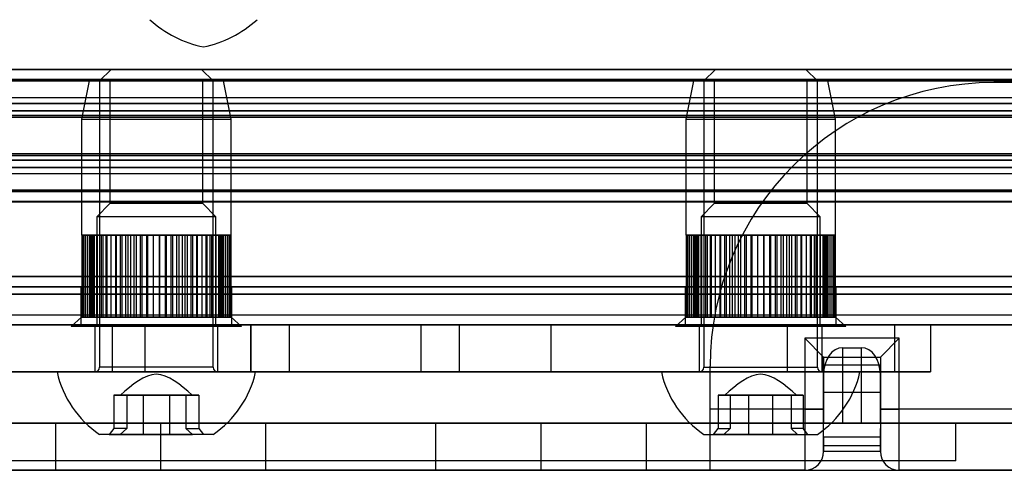
# Model space of a CAD drawing. Extents: x 5 to 415, y 5 to 293.
# Drawn here: x 325 to 327, y 237 to 238 of the extents above; entities that cross this region are included whole.
import ezdxf

# ---------------------------------------------------------------- set-up
doc = ezdxf.new("R2010")
doc.units = 0
doc.linetypes.add('SLD-DURCHGEHEND', pattern=[0])
doc.layers.add('AM_0', color=7, linetype='CONTINUOUS')

msp = doc.modelspace()

# ---------------------------------------------------------------- linework, layer by layer
at = {"layer": 'AM_0', "color": 7, "linetype": 'SLD-DURCHGEHEND'}
for p, q in [((337.81409, 237.50213), (299.40082, 237.50213)), ((337.82321, 237.50237), (299.40995, 237.50237)), ((338.03587, 237.50237), (299.62261, 237.50237)), ((338.045, 237.50213), (299.63173, 237.50213)), ((333.75266, 237.50213), (301.0974, 237.50213)), ((333.76179, 237.50237), (301.10653, 237.50237)), ((333.97445, 237.50237), (301.31919, 237.50237)), ((333.98358, 237.50213), (301.32832, 237.50213)), ((301.34492, 237.50213), (337.56656, 237.50213)), ((337.57569, 237.50237), (301.35405, 237.50237)), ((337.78835, 237.50237), (301.56671, 237.50237)), ((301.57584, 237.50213), (337.79748, 237.50213)), ((325.12612, 237.50237), (325.10158, 237.47783)), ((325.317, 237.50237), (325.12613, 237.50237)), ((325.34158, 237.47783), (325.31704, 237.50237)), ((326.40454, 237.50237), (326.38, 237.47783)), ((326.40455, 237.50237), (326.59542, 237.50237)), ((326.62, 237.47783), (326.59546, 237.50237)), ((299.40252, 237.47781), (337.81579, 237.47781)), ((337.81672, 237.48088), (299.40345, 237.48088)), ((337.82993, 237.47925), (299.41666, 237.47925)), ((338.02916, 237.47925), (299.61589, 237.47925)), ((338.04237, 237.48088), (299.6291, 237.48088)), ((299.63003, 237.47781), (338.0433, 237.47781)), ((301.0991, 237.47781), (333.75437, 237.47781)), ((333.75529, 237.48088), (301.10003, 237.48088)), ((333.76851, 237.47925), (301.11325, 237.47925)), ((333.96773, 237.47925), (301.31247, 237.47925)), ((333.98095, 237.48088), (301.32569, 237.48088)), ((301.32661, 237.47781), (333.98188, 237.47781)), ((301.34663, 237.47781), (337.56827, 237.47781)), ((301.34755, 237.48088), (337.56919, 237.48088)), ((301.36077, 237.47925), (337.58241, 237.47925)), ((301.55999, 237.47925), (337.78163, 237.47925)), ((301.57321, 237.48088), (337.79485, 237.48088)), ((301.57414, 237.47781), (337.79578, 237.47781)), ((325.07938, 237.47837), (325.06358, 237.39709)), ((325.36375, 237.47837), (325.07942, 237.47837)), ((325.10158, 237.47783), (325.10158, 236.87237)), ((325.10159, 237.47783), (325.34158, 237.47783)), ((325.12324, 237.47837), (325.12324, 237.21837)), ((325.31991, 237.47837), (325.12326, 237.47837)), ((325.31992, 237.21837), (325.31992, 237.47837)), ((325.34158, 236.87237), (325.34158, 237.47783)), ((325.37958, 237.39709), (325.36378, 237.47837)), ((326.3578, 237.47837), (326.342, 237.39709)), ((326.64217, 237.47837), (326.35783, 237.47837)), ((326.38, 237.47783), (326.38, 236.87237)), ((326.61997, 237.47783), (326.38003, 237.47783)), ((326.40166, 237.47837), (326.40166, 237.21837)), ((326.59832, 237.47837), (326.40168, 237.47837)), ((326.59834, 237.21837), (326.59834, 237.47837)), ((326.62, 236.87237), (326.62, 237.47783)), ((326.658, 237.39709), (326.6422, 237.47837)), ((327.5932, 237.47437), (326.9932, 237.47437)), ((337.81951, 237.43016), (299.40624, 237.43016)), ((337.82321, 237.44237), (299.40995, 237.44237)), ((337.82692, 237.43016), (299.41365, 237.43016)), ((338.03217, 237.43016), (299.6189, 237.43016)), ((338.03587, 237.44237), (299.62261, 237.44237)), ((338.03958, 237.43016), (299.62631, 237.43016)), ((333.75809, 237.43016), (301.10283, 237.43016)), ((333.76179, 237.44237), (301.10653, 237.44237)), ((333.76549, 237.43016), (301.11023, 237.43016)), ((333.97075, 237.43016), (301.31549, 237.43016)), ((333.97445, 237.44237), (301.31919, 237.44237)), ((333.97815, 237.43016), (301.32289, 237.43016)), ((301.35035, 237.43016), (337.57199, 237.43016)), ((337.57569, 237.44237), (301.35405, 237.44237)), ((301.35775, 237.43016), (337.57939, 237.43016)), ((301.56301, 237.43016), (337.78465, 237.43016)), ((337.78835, 237.44237), (301.56671, 237.44237)), ((301.57041, 237.43016), (337.79205, 237.43016)), ((337.83018, 237.41457), (299.41692, 237.41457)), ((338.0289, 237.41457), (299.61564, 237.41457)), ((333.76876, 237.41457), (301.1135, 237.41457)), ((333.96748, 237.41457), (301.31222, 237.41457)), ((301.36102, 237.41457), (337.58266, 237.41457)), ((301.55974, 237.41457), (337.78138, 237.41457)), ((337.81731, 237.40486), (299.40404, 237.40486)), ((299.40502, 237.40094), (337.81828, 237.40094)), ((299.41488, 237.40094), (337.82814, 237.40094)), ((337.82912, 237.40486), (299.41585, 237.40486)), ((338.02997, 237.40486), (299.6167, 237.40486)), ((299.61768, 237.40094), (338.03094, 237.40094)), ((299.62754, 237.40094), (338.0408, 237.40094)), ((338.04178, 237.40486), (299.62851, 237.40486)), ((333.75588, 237.40486), (301.10062, 237.40486)), ((301.1016, 237.40094), (333.75686, 237.40094)), ((301.11146, 237.40094), (333.76672, 237.40094)), ((333.7677, 237.40486), (301.11244, 237.40486)), ((333.96854, 237.40486), (301.31328, 237.40486)), ((301.31426, 237.40094), (333.96952, 237.40094)), ((301.32412, 237.40094), (333.97938, 237.40094)), ((333.98036, 237.40486), (301.3251, 237.40486)), ((301.34814, 237.40486), (337.56978, 237.40486)), ((301.34912, 237.40094), (337.57076, 237.40094)), ((301.35898, 237.40094), (337.58062, 237.40094)), ((301.35996, 237.40486), (337.5816, 237.40486)), ((301.5608, 237.40486), (337.78244, 237.40486)), ((301.56178, 237.40094), (337.78342, 237.40094)), ((301.57164, 237.40094), (337.79328, 237.40094)), ((301.57262, 237.40486), (337.79426, 237.40486)), ((325.06358, 237.39709), (325.06358, 237.1517)), ((325.06363, 237.39709), (325.37954, 237.39709)), ((325.37958, 237.1517), (325.37958, 237.39709)), ((326.342, 237.39709), (326.342, 237.1517)), ((326.34205, 237.39709), (326.65795, 237.39709)), ((326.658, 237.1517), (326.658, 237.39709)), ((337.81731, 237.31988), (299.40404, 237.31988)), ((337.81828, 237.3238), (299.40502, 237.3238)), ((337.82814, 237.3238), (299.41488, 237.3238)), ((337.82912, 237.31988), (299.41585, 237.31988)), ((337.83018, 237.31017), (299.41692, 237.31017)), ((338.0289, 237.31017), (299.61564, 237.31017)), ((338.02997, 237.31988), (299.6167, 237.31988)), ((338.03094, 237.3238), (299.61768, 237.3238)), ((338.0408, 237.3238), (299.62754, 237.3238)), ((338.04178, 237.31988), (299.62851, 237.31988)), ((333.75588, 237.31988), (301.10062, 237.31988)), ((333.75686, 237.3238), (301.1016, 237.3238)), ((333.76672, 237.3238), (301.11146, 237.3238)), ((333.7677, 237.31988), (301.11244, 237.31988)), ((333.76876, 237.31017), (301.1135, 237.31017)), ((333.96748, 237.31017), (301.31222, 237.31017)), ((333.96854, 237.31988), (301.31328, 237.31988)), ((333.96952, 237.3238), (301.31426, 237.3238)), ((333.97938, 237.3238), (301.32412, 237.3238)), ((333.98036, 237.31988), (301.3251, 237.31988)), ((301.34814, 237.31988), (337.56978, 237.31988)), ((337.57076, 237.3238), (301.34912, 237.3238)), ((337.58062, 237.3238), (301.35898, 237.3238)), ((301.35996, 237.31988), (337.5816, 237.31988)), ((301.36102, 237.31017), (337.58266, 237.31017)), ((301.55974, 237.31017), (337.78138, 237.31017)), ((301.5608, 237.31988), (337.78244, 237.31988)), ((337.78342, 237.3238), (301.56178, 237.3238)), ((337.79328, 237.3238), (301.57164, 237.3238)), ((301.57262, 237.31988), (337.79426, 237.31988)), ((337.81951, 237.29459), (299.40624, 237.29459)), ((299.40995, 237.28237), (337.82321, 237.28237)), ((337.82692, 237.29459), (299.41365, 237.29459)), ((338.03217, 237.29459), (299.6189, 237.29459)), ((299.62261, 237.28237), (338.03587, 237.28237)), ((338.03958, 237.29459), (299.62631, 237.29459)), ((333.75809, 237.29459), (301.10283, 237.29459)), ((301.10653, 237.28237), (333.76179, 237.28237)), ((333.76549, 237.29459), (301.11023, 237.29459)), ((333.97075, 237.29459), (301.31549, 237.29459)), ((301.31919, 237.28237), (333.97445, 237.28237)), ((333.97815, 237.29459), (301.32289, 237.29459)), ((301.35035, 237.29459), (337.57199, 237.29459)), ((301.35405, 237.28237), (337.57569, 237.28237)), ((301.35775, 237.29459), (337.57939, 237.29459)), ((301.56301, 237.29459), (337.78465, 237.29459)), ((301.56671, 237.28237), (337.78835, 237.28237)), ((301.57041, 237.29459), (337.79205, 237.29459)), ((337.81579, 237.24694), (299.40252, 237.24694)), ((337.81672, 237.24387), (299.40345, 237.24387)), ((337.82993, 237.24549), (299.41666, 237.24549)), ((338.02916, 237.24549), (299.61589, 237.24549)), ((338.04237, 237.24387), (299.6291, 237.24387)), ((338.0433, 237.24694), (299.63003, 237.24694)), ((333.75437, 237.24694), (301.0991, 237.24694)), ((333.75529, 237.24387), (301.10003, 237.24387)), ((333.76851, 237.24549), (301.11325, 237.24549)), ((333.96773, 237.24549), (301.31247, 237.24549)), ((333.98095, 237.24387), (301.32569, 237.24387)), ((333.98188, 237.24694), (301.32661, 237.24694)), ((337.56827, 237.24694), (301.34663, 237.24694)), ((301.34755, 237.24387), (337.56919, 237.24387)), ((301.36077, 237.24549), (337.58241, 237.24549)), ((301.55999, 237.24549), (337.78163, 237.24549)), ((301.57321, 237.24387), (337.79485, 237.24387)), ((337.79578, 237.24694), (301.57414, 237.24694)), ((337.81409, 237.22261), (299.40082, 237.22261)), ((299.40995, 237.22237), (337.82321, 237.22237)), ((299.62261, 237.22237), (338.03587, 237.22237)), ((338.045, 237.22261), (299.63173, 237.22261)), ((333.75266, 237.22261), (301.0974, 237.22261)), ((301.10653, 237.22237), (333.76179, 237.22237)), ((301.31919, 237.22237), (333.97445, 237.22237)), ((333.98358, 237.22261), (301.32832, 237.22261)), ((301.34492, 237.22261), (337.56656, 237.22261)), ((301.35405, 237.22237), (337.57569, 237.22237)), ((301.56671, 237.22237), (337.78835, 237.22237)), ((301.57584, 237.22261), (337.79748, 237.22261)), ((325.12324, 237.21837), (325.09558, 237.19071)), ((325.31991, 237.21837), (325.12326, 237.21837)), ((325.34758, 237.19071), (325.31992, 237.21837)), ((326.40166, 237.21837), (326.374, 237.19071)), ((326.59832, 237.21837), (326.40168, 237.21837)), ((326.626, 237.19071), (326.59834, 237.21837)), ((325.09558, 237.19071), (325.09558, 236.95837)), ((325.34758, 237.19071), (325.09559, 237.19071)), ((325.34758, 236.95837), (325.34758, 237.19071)), ((326.374, 237.19071), (326.374, 236.95837)), ((326.62599, 237.19071), (326.37401, 237.19071)), ((326.626, 236.95837), (326.626, 237.19071)), ((325.06496, 237.1517), (325.06358, 237.1517)), ((325.06373, 237.1517), (325.06373, 236.97837)), ((325.07953, 237.1517), (325.06373, 237.1517)), ((325.06373, 237.1517), (325.08058, 237.1517)), ((325.0673, 237.1517), (325.06373, 237.1517)), ((325.06496, 237.1517), (325.06496, 236.97837)), ((325.08278, 237.1517), (325.06496, 237.1517)), ((325.06496, 237.1517), (325.07953, 237.1517)), ((325.06496, 237.1517), (325.07094, 237.1517)), ((325.0673, 237.1517), (325.0673, 236.97837)), ((325.08058, 237.1517), (325.0673, 237.1517)), ((325.0673, 237.1517), (325.08593, 237.1517)), ((325.07556, 237.1517), (325.0673, 237.1517)), ((325.07094, 237.1517), (325.07094, 236.97837)), ((325.09026, 237.1517), (325.07094, 237.1517)), ((325.07094, 237.1517), (325.08278, 237.1517)), ((325.07094, 237.1517), (325.0815, 237.1517)), ((325.08593, 237.1517), (325.07556, 237.1517)), ((325.07556, 237.1517), (325.09539, 237.1517)), ((325.07556, 237.1517), (325.07556, 236.97837)), ((325.08825, 237.1517), (325.07556, 237.1517)), ((325.07953, 237.1517), (325.07953, 236.97837)), ((325.08058, 237.1517), (325.08058, 236.97837)), ((325.0815, 237.1517), (325.0815, 236.97837)), ((325.10172, 237.1517), (325.0815, 237.1517)), ((325.0815, 237.1517), (325.09026, 237.1517)), ((325.0815, 237.1517), (325.09632, 237.1517)), ((325.08278, 237.1517), (325.08278, 236.97837)), ((325.08593, 237.1517), (325.08593, 236.97837)), ((325.08825, 237.1517), (325.08825, 236.97837)), ((325.09539, 237.1517), (325.08825, 237.1517)), ((325.08825, 237.1517), (325.10869, 237.1517)), ((325.105, 237.1517), (325.08825, 237.1517)), ((325.09026, 237.1517), (325.09026, 236.97837)), ((325.09539, 237.1517), (325.09539, 236.97837)), ((325.09632, 237.1517), (325.09632, 236.97837)), ((325.11683, 237.1517), (325.09632, 237.1517)), ((325.09632, 237.1517), (325.10172, 237.1517)), ((325.09632, 237.1517), (325.11495, 237.1517)), ((325.10172, 237.1517), (325.10172, 236.97837)), ((325.105, 237.1517), (325.105, 236.97837)), ((325.105, 237.1517), (325.12542, 237.1517)), ((325.10869, 237.1517), (325.105, 237.1517)), ((325.12529, 237.1517), (325.105, 237.1517)), ((325.10869, 237.1517), (325.10869, 236.97837)), ((325.13512, 237.1517), (325.11495, 237.1517)), ((325.11495, 237.1517), (325.11683, 237.1517)), ((325.11495, 237.1517), (325.11495, 236.97837)), ((325.11495, 237.1517), (325.13681, 237.1517)), ((325.11683, 237.1517), (325.11683, 236.97837)), ((325.12529, 237.1517), (325.12529, 236.97837)), ((325.12529, 237.1517), (325.14507, 237.1517)), ((325.12542, 237.1517), (325.12529, 237.1517)), ((325.1485, 237.1517), (325.12529, 237.1517)), ((325.12542, 237.1517), (325.12542, 236.97837)), ((325.13512, 237.1517), (325.13512, 236.97837)), ((325.13681, 237.1517), (325.13512, 237.1517)), ((325.13681, 237.1517), (325.13681, 236.97837)), ((325.15604, 237.1517), (325.13681, 237.1517)), ((325.13681, 237.1517), (325.16125, 237.1517)), ((325.14507, 237.1517), (325.14507, 236.97837)), ((325.14507, 237.1517), (325.1485, 237.1517)), ((325.1485, 237.1517), (325.1485, 236.97837)), ((325.1485, 237.1517), (325.16705, 237.1517)), ((325.17394, 237.1517), (325.1485, 237.1517)), ((325.15604, 237.1517), (325.15604, 236.97837)), ((325.16125, 237.1517), (325.15604, 237.1517)), ((325.16125, 237.1517), (325.16125, 236.97837)), ((325.17895, 237.1517), (325.16125, 237.1517)), ((325.16125, 237.1517), (325.18753, 237.1517)), ((325.16705, 237.1517), (325.17394, 237.1517)), ((325.16705, 237.1517), (325.16705, 236.97837)), ((325.17394, 237.1517), (325.17394, 236.97837)), ((325.17394, 237.1517), (325.19068, 237.1517)), ((325.20082, 237.1517), (325.17394, 237.1517)), ((325.17895, 237.1517), (325.17895, 236.97837)), ((325.18753, 237.1517), (325.17895, 237.1517)), ((325.20315, 237.1517), (325.18753, 237.1517)), ((325.18753, 237.1517), (325.18753, 236.97837)), ((325.18753, 237.1517), (325.21484, 237.1517)), ((325.19068, 237.1517), (325.19068, 236.97837)), ((325.19068, 237.1517), (325.20082, 237.1517)), ((325.20082, 237.1517), (325.21525, 237.1517)), ((325.20082, 237.1517), (325.20082, 236.97837)), ((325.22833, 237.1517), (325.20082, 237.1517)), ((325.20315, 237.1517), (325.20315, 236.97837)), ((325.21484, 237.1517), (325.20315, 237.1517)), ((325.21484, 237.1517), (325.21484, 236.97837)), ((325.22792, 237.1517), (325.21484, 237.1517)), ((325.21484, 237.1517), (325.24235, 237.1517)), ((325.21525, 237.1517), (325.21525, 236.97837)), ((325.21525, 237.1517), (325.22833, 237.1517)), ((325.24235, 237.1517), (325.22792, 237.1517)), ((325.22792, 237.1517), (325.22792, 236.97837)), ((325.22833, 237.1517), (325.22833, 236.97837)), ((325.22833, 237.1517), (325.24002, 237.1517)), ((325.25564, 237.1517), (325.22833, 237.1517)), ((325.24002, 237.1517), (325.24002, 236.97837)), ((325.24002, 237.1517), (325.25564, 237.1517)), ((325.25249, 237.1517), (325.24235, 237.1517)), ((325.24235, 237.1517), (325.24235, 236.97837)), ((325.24235, 237.1517), (325.26923, 237.1517)), ((325.25249, 237.1517), (325.25249, 236.97837)), ((325.26923, 237.1517), (325.25249, 237.1517)), ((325.25564, 237.1517), (325.25564, 236.97837)), ((325.25564, 237.1517), (325.26422, 237.1517)), ((325.28192, 237.1517), (325.25564, 237.1517)), ((325.26422, 237.1517), (325.26422, 236.97837)), ((325.26422, 237.1517), (325.28192, 237.1517)), ((325.26923, 237.1517), (325.26923, 236.97837)), ((325.27612, 237.1517), (325.26923, 237.1517)), ((325.26923, 237.1517), (325.29467, 237.1517)), ((325.27612, 237.1517), (325.27612, 236.97837)), ((325.29467, 237.1517), (325.27612, 237.1517)), ((325.28192, 237.1517), (325.28192, 236.97837)), ((325.28192, 237.1517), (325.28713, 237.1517)), ((325.30636, 237.1517), (325.28192, 237.1517)), ((325.28713, 237.1517), (325.30636, 237.1517)), ((325.28713, 237.1517), (325.28713, 236.97837)), ((325.29467, 237.1517), (325.29467, 236.97837)), ((325.2981, 237.1517), (325.29467, 237.1517)), ((325.29467, 237.1517), (325.31788, 237.1517)), ((325.2981, 237.1517), (325.2981, 236.97837)), ((325.31788, 237.1517), (325.2981, 237.1517)), ((325.30636, 237.1517), (325.30636, 236.97837)), ((325.30636, 237.1517), (325.30805, 237.1517)), ((325.32822, 237.1517), (325.30636, 237.1517)), ((325.30805, 237.1517), (325.30805, 236.97837)), ((325.30805, 237.1517), (325.32822, 237.1517)), ((325.31775, 237.1517), (325.31775, 236.97837)), ((325.31775, 237.1517), (325.31788, 237.1517)), ((325.33817, 237.1517), (325.31775, 237.1517)), ((325.31788, 237.1517), (325.31788, 236.97837)), ((325.31788, 237.1517), (325.33817, 237.1517)), ((325.32634, 237.1517), (325.32634, 236.97837)), ((325.32822, 237.1517), (325.32634, 237.1517)), ((325.32634, 237.1517), (325.34685, 237.1517)), ((325.32822, 237.1517), (325.32822, 236.97837)), ((325.34685, 237.1517), (325.32822, 237.1517)), ((325.35492, 237.1517), (325.33448, 237.1517)), ((325.33448, 237.1517), (325.33817, 237.1517)), ((325.33448, 237.1517), (325.33448, 236.97837)), ((325.33817, 237.1517), (325.33817, 236.97837)), ((325.33817, 237.1517), (325.35492, 237.1517)), ((325.34145, 237.1517), (325.34145, 236.97837)), ((325.34685, 237.1517), (325.34145, 237.1517)), ((325.34145, 237.1517), (325.36167, 237.1517)), ((325.34685, 237.1517), (325.34685, 236.97837)), ((325.36167, 237.1517), (325.34685, 237.1517)), ((325.34778, 237.1517), (325.34778, 236.97837)), ((325.36761, 237.1517), (325.34778, 237.1517)), ((325.34778, 237.1517), (325.35492, 237.1517)), ((325.36167, 237.1517), (325.35291, 237.1517)), ((325.35291, 237.1517), (325.37223, 237.1517)), ((325.35291, 237.1517), (325.35291, 236.97837)), ((325.35492, 237.1517), (325.35492, 236.97837)), ((325.35492, 237.1517), (325.36761, 237.1517)), ((325.35724, 237.1517), (325.35724, 236.97837)), ((325.37587, 237.1517), (325.35724, 237.1517)), ((325.35724, 237.1517), (325.36761, 237.1517)), ((325.36039, 237.1517), (325.36039, 236.97837)), ((325.36039, 237.1517), (325.37821, 237.1517)), ((325.37223, 237.1517), (325.36039, 237.1517)), ((325.36167, 237.1517), (325.36167, 236.97837)), ((325.37223, 237.1517), (325.36167, 237.1517)), ((325.36259, 237.1517), (325.36259, 236.97837)), ((325.36259, 237.1517), (325.37587, 237.1517)), ((325.37944, 237.1517), (325.36259, 237.1517)), ((325.36364, 237.1517), (325.36364, 236.97837)), ((325.37821, 237.1517), (325.36364, 237.1517)), ((325.36364, 237.1517), (325.37944, 237.1517)), ((325.36761, 237.1517), (325.36761, 236.97837)), ((325.36761, 237.1517), (325.37587, 237.1517)), ((325.37223, 237.1517), (325.37223, 236.97837)), ((325.37821, 237.1517), (325.37223, 237.1517)), ((325.37587, 237.1517), (325.37587, 236.97837)), ((325.37587, 237.1517), (325.37944, 237.1517)), ((325.37821, 237.1517), (325.37821, 236.97837)), ((325.37821, 237.1517), (325.37958, 237.1517)), ((325.37944, 237.1517), (325.37944, 236.97837)), ((326.34337, 237.1517), (326.342, 237.1517)), ((326.34214, 237.1517), (326.34214, 236.97837)), ((326.34214, 237.1517), (326.359, 237.1517)), ((326.35794, 237.1517), (326.34214, 237.1517)), ((326.34571, 237.1517), (326.34214, 237.1517)), ((326.3612, 237.1517), (326.34337, 237.1517)), ((326.34337, 237.1517), (326.35794, 237.1517)), ((326.34337, 237.1517), (326.34337, 236.97837)), ((326.34337, 237.1517), (326.34936, 237.1517)), ((326.34571, 237.1517), (326.34571, 236.97837)), ((326.359, 237.1517), (326.34571, 237.1517)), ((326.34571, 237.1517), (326.36434, 237.1517)), ((326.35397, 237.1517), (326.34571, 237.1517)), ((326.34936, 237.1517), (326.34936, 236.97837)), ((326.36867, 237.1517), (326.34936, 237.1517)), ((326.34936, 237.1517), (326.3612, 237.1517)), ((326.34936, 237.1517), (326.35992, 237.1517)), ((326.35397, 237.1517), (326.37381, 237.1517)), ((326.35397, 237.1517), (326.35397, 236.97837)), ((326.36434, 237.1517), (326.35397, 237.1517)), ((326.36667, 237.1517), (326.35397, 237.1517)), ((326.35794, 237.1517), (326.35794, 236.97837)), ((326.359, 237.1517), (326.359, 236.97837)), ((326.35992, 237.1517), (326.35992, 236.97837)), ((326.38014, 237.1517), (326.35992, 237.1517)), ((326.35992, 237.1517), (326.36867, 237.1517)), ((326.35992, 237.1517), (326.37474, 237.1517)), ((326.3612, 237.1517), (326.3612, 236.97837)), ((326.36434, 237.1517), (326.36434, 236.97837)), ((326.36667, 237.1517), (326.36667, 236.97837)), ((326.36667, 237.1517), (326.38711, 237.1517)), ((326.37381, 237.1517), (326.36667, 237.1517)), ((326.38341, 237.1517), (326.36667, 237.1517)), ((326.36867, 237.1517), (326.36867, 236.97837)), ((326.37381, 237.1517), (326.37381, 236.97837)), ((326.37474, 237.1517), (326.37474, 236.97837)), ((326.39525, 237.1517), (326.37474, 237.1517)), ((326.37474, 237.1517), (326.38014, 237.1517)), ((326.37474, 237.1517), (326.39336, 237.1517)), ((326.38014, 237.1517), (326.38014, 236.97837)), ((326.38341, 237.1517), (326.38341, 236.97837)), ((326.38711, 237.1517), (326.38341, 237.1517)), ((326.38341, 237.1517), (326.40384, 237.1517)), ((326.4037, 237.1517), (326.38341, 237.1517)), ((326.38711, 237.1517), (326.38711, 236.97837)), ((326.39336, 237.1517), (326.39336, 236.97837)), ((326.41354, 237.1517), (326.39336, 237.1517)), ((326.39336, 237.1517), (326.39525, 237.1517)), ((326.39336, 237.1517), (326.41523, 237.1517)), ((326.39525, 237.1517), (326.39525, 236.97837)), ((326.4037, 237.1517), (326.4037, 236.97837)), ((326.40384, 237.1517), (326.4037, 237.1517)), ((326.4037, 237.1517), (326.42349, 237.1517)), ((326.42692, 237.1517), (326.4037, 237.1517)), ((326.40384, 237.1517), (326.40384, 236.97837)), ((326.41354, 237.1517), (326.41354, 236.97837)), ((326.41523, 237.1517), (326.41354, 237.1517)), ((326.41523, 237.1517), (326.41523, 236.97837)), ((326.43445, 237.1517), (326.41523, 237.1517)), ((326.41523, 237.1517), (326.43967, 237.1517)), ((326.42349, 237.1517), (326.42349, 236.97837)), ((326.42349, 237.1517), (326.42692, 237.1517)), ((326.42692, 237.1517), (326.42692, 236.97837)), ((326.42692, 237.1517), (326.44546, 237.1517)), ((326.45235, 237.1517), (326.42692, 237.1517)), ((326.43967, 237.1517), (326.43445, 237.1517)), ((326.43445, 237.1517), (326.43445, 236.97837)), ((326.43967, 237.1517), (326.43967, 236.97837)), ((326.45736, 237.1517), (326.43967, 237.1517)), ((326.43967, 237.1517), (326.46594, 237.1517)), ((326.44546, 237.1517), (326.44546, 236.97837)), ((326.44546, 237.1517), (326.45235, 237.1517)), ((326.45235, 237.1517), (326.45235, 236.97837)), ((326.45235, 237.1517), (326.4691, 237.1517)), ((326.47924, 237.1517), (326.45235, 237.1517)), ((326.45736, 237.1517), (326.45736, 236.97837)), ((326.46594, 237.1517), (326.45736, 237.1517)), ((326.46594, 237.1517), (326.46594, 236.97837)), ((326.48157, 237.1517), (326.46594, 237.1517)), ((326.46594, 237.1517), (326.49325, 237.1517)), ((326.4691, 237.1517), (326.4691, 236.97837)), ((326.4691, 237.1517), (326.47924, 237.1517)), ((326.47924, 237.1517), (326.47924, 236.97837)), ((326.47924, 237.1517), (326.49367, 237.1517)), ((326.50675, 237.1517), (326.47924, 237.1517)), ((326.48157, 237.1517), (326.48157, 236.97837)), ((326.49325, 237.1517), (326.48157, 237.1517)), ((326.49325, 237.1517), (326.49325, 236.97837)), ((326.50633, 237.1517), (326.49325, 237.1517)), ((326.49325, 237.1517), (326.52076, 237.1517)), ((326.49367, 237.1517), (326.49367, 236.97837)), ((326.49367, 237.1517), (326.50675, 237.1517)), ((326.50633, 237.1517), (326.50633, 236.97837)), ((326.52076, 237.1517), (326.50633, 237.1517)), ((326.50675, 237.1517), (326.51843, 237.1517)), ((326.50675, 237.1517), (326.50675, 236.97837)), ((326.53406, 237.1517), (326.50675, 237.1517)), ((326.51843, 237.1517), (326.51843, 236.97837)), ((326.51843, 237.1517), (326.53406, 237.1517)), ((326.52076, 237.1517), (326.52076, 236.97837)), ((326.5309, 237.1517), (326.52076, 237.1517)), ((326.52076, 237.1517), (326.54765, 237.1517)), ((326.54765, 237.1517), (326.5309, 237.1517)), ((326.5309, 237.1517), (326.5309, 236.97837)), ((326.53406, 237.1517), (326.53406, 236.97837)), ((326.53406, 237.1517), (326.54264, 237.1517)), ((326.56033, 237.1517), (326.53406, 237.1517)), ((326.54264, 237.1517), (326.54264, 236.97837)), ((326.54264, 237.1517), (326.56033, 237.1517)), ((326.54765, 237.1517), (326.54765, 236.97837)), ((326.55454, 237.1517), (326.54765, 237.1517)), ((326.54765, 237.1517), (326.57308, 237.1517)), ((326.57308, 237.1517), (326.55454, 237.1517)), ((326.55454, 237.1517), (326.55454, 236.97837)), ((326.56033, 237.1517), (326.56555, 237.1517)), ((326.56033, 237.1517), (326.56033, 236.97837)), ((326.58477, 237.1517), (326.56033, 237.1517)), ((326.56555, 237.1517), (326.58477, 237.1517)), ((326.56555, 237.1517), (326.56555, 236.97837)), ((326.57308, 237.1517), (326.57308, 236.97837)), ((326.57651, 237.1517), (326.57308, 237.1517)), ((326.57308, 237.1517), (326.5963, 237.1517)), ((326.57651, 237.1517), (326.57651, 236.97837)), ((326.5963, 237.1517), (326.57651, 237.1517)), ((326.58477, 237.1517), (326.58477, 236.97837)), ((326.58477, 237.1517), (326.58646, 237.1517)), ((326.60664, 237.1517), (326.58477, 237.1517)), ((326.58646, 237.1517), (326.58646, 236.97837)), ((326.58646, 237.1517), (326.60664, 237.1517)), ((326.59616, 237.1517), (326.59616, 236.97837)), ((326.61659, 237.1517), (326.59616, 237.1517)), ((326.59616, 237.1517), (326.5963, 237.1517)), ((326.5963, 237.1517), (326.5963, 236.97837)), ((326.5963, 237.1517), (326.61659, 237.1517)), ((326.60475, 237.1517), (326.60475, 236.97837)), ((326.60664, 237.1517), (326.60475, 237.1517)), ((326.60475, 237.1517), (326.62526, 237.1517)), ((326.60664, 237.1517), (326.60664, 236.97837)), ((326.62526, 237.1517), (326.60664, 237.1517)), ((326.61289, 237.1517), (326.61289, 236.97837)), ((326.63333, 237.1517), (326.61289, 237.1517)), ((326.61289, 237.1517), (326.61659, 237.1517)), ((326.61659, 237.1517), (326.61659, 236.97837)), ((326.61659, 237.1517), (326.63333, 237.1517)), ((326.62526, 237.1517), (326.61986, 237.1517)), ((326.61986, 237.1517), (326.64008, 237.1517)), ((326.61986, 237.1517), (326.61986, 236.97837)), ((326.62526, 237.1517), (326.62526, 236.97837)), ((326.64008, 237.1517), (326.62526, 237.1517)), ((326.62619, 237.1517), (326.62619, 236.97837)), ((326.64603, 237.1517), (326.62619, 237.1517)), ((326.62619, 237.1517), (326.63333, 237.1517)), ((326.63133, 237.1517), (326.65064, 237.1517)), ((326.63133, 237.1517), (326.63133, 236.97837)), ((326.64008, 237.1517), (326.63133, 237.1517)), ((326.63333, 237.1517), (326.63333, 236.97837)), ((326.63333, 237.1517), (326.64603, 237.1517)), ((326.63566, 237.1517), (326.63566, 236.97837)), ((326.65429, 237.1517), (326.63566, 237.1517)), ((326.63566, 237.1517), (326.64603, 237.1517)), ((326.6388, 237.1517), (326.6388, 236.97837)), ((326.65064, 237.1517), (326.6388, 237.1517)), ((326.6388, 237.1517), (326.65663, 237.1517)), ((326.64008, 237.1517), (326.64008, 236.97837)), ((326.65064, 237.1517), (326.64008, 237.1517)), ((326.641, 237.1517), (326.641, 236.97837)), ((326.65786, 237.1517), (326.641, 237.1517)), ((326.641, 237.1517), (326.65429, 237.1517)), ((326.64206, 237.1517), (326.64206, 236.97837)), ((326.65663, 237.1517), (326.64206, 237.1517)), ((326.64206, 237.1517), (326.65786, 237.1517)), ((326.64603, 237.1517), (326.64603, 236.97837)), ((326.64603, 237.1517), (326.65429, 237.1517)), ((326.65064, 237.1517), (326.65064, 236.97837)), ((326.65663, 237.1517), (326.65064, 237.1517)), ((326.65429, 237.1517), (326.65429, 236.97837)), ((326.65429, 237.1517), (326.65786, 237.1517)), ((326.65663, 237.1517), (326.65663, 236.97837)), ((326.65663, 237.1517), (326.658, 237.1517)), ((326.65786, 237.1517), (326.65786, 236.97837)), ((337.81912, 237.06391), (299.40585, 237.06391)), ((338.03997, 237.06391), (299.6267, 237.06391)), ((333.75769, 237.06391), (301.10243, 237.06391)), ((333.97855, 237.06391), (301.32329, 237.06391)), ((301.34995, 237.06391), (337.57159, 237.06391)), ((301.57081, 237.06391), (337.79245, 237.06391)), ((337.82221, 237.04237), (299.40894, 237.04237)), ((338.03688, 237.04237), (299.62361, 237.04237)), ((333.76079, 237.04237), (301.10553, 237.04237)), ((333.97546, 237.04237), (301.32019, 237.04237)), ((301.35305, 237.04237), (337.57469, 237.04237)), ((301.56772, 237.04237), (337.78935, 237.04237)), ((325.06158, 237.04237), (325.06158, 236.96237)), ((325.38098, 237.04237), (325.0619, 237.04237)), ((325.38158, 236.96237), (325.38158, 237.04237)), ((326.34, 237.04237), (326.34, 236.96237)), ((326.65939, 237.04237), (326.34031, 237.04237)), ((326.66, 236.96237), (326.66, 237.04237)), ((337.81293, 237.02699), (299.39966, 237.02699)), ((338.04616, 237.02699), (299.63289, 237.02699)), ((333.75151, 237.02699), (301.09625, 237.02699)), ((333.98473, 237.02699), (301.32947, 237.02699)), ((301.34377, 237.02699), (337.56541, 237.02699)), ((301.57699, 237.02699), (337.79863, 237.02699)), ((337.23258, 236.98237), (299.45527, 236.98237)), ((333.80711, 236.98237), (301.15185, 236.98237)), ((337.10691, 236.98237), (301.52139, 236.98237)), ((333.92913, 236.98237), (301.90982, 236.98237)), ((337.62101, 236.98237), (302.03549, 236.98237)), ((337.99055, 236.98237), (302.90427, 236.98237)), ((325.06358, 236.97837), (325.04158, 236.95837)), ((325.06496, 236.97837), (325.06358, 236.97837)), ((325.07953, 236.97837), (325.06373, 236.97837)), ((325.06373, 236.97837), (325.08058, 236.97837)), ((325.06373, 236.97837), (325.0673, 236.97837)), ((325.06496, 236.97837), (325.07953, 236.97837)), ((325.07094, 236.97837), (325.06496, 236.97837)), ((325.08278, 236.97837), (325.06496, 236.97837)), ((325.08058, 236.97837), (325.0673, 236.97837)), ((325.0673, 236.97837), (325.08593, 236.97837)), ((325.0673, 236.97837), (325.07556, 236.97837)), ((325.09026, 236.97837), (325.07094, 236.97837)), ((325.07094, 236.97837), (325.08278, 236.97837)), ((325.0815, 236.97837), (325.07094, 236.97837)), ((325.08593, 236.97837), (325.07556, 236.97837)), ((325.07556, 236.97837), (325.08825, 236.97837)), ((325.07556, 236.97837), (325.09539, 236.97837)), ((325.10172, 236.97837), (325.0815, 236.97837)), ((325.09632, 236.97837), (325.0815, 236.97837)), ((325.0815, 236.97837), (325.09026, 236.97837)), ((325.08825, 236.97837), (325.10869, 236.97837)), ((325.09539, 236.97837), (325.08825, 236.97837)), ((325.08825, 236.97837), (325.105, 236.97837)), ((325.11683, 236.97837), (325.09632, 236.97837)), ((325.11495, 236.97837), (325.09632, 236.97837)), ((325.09632, 236.97837), (325.10172, 236.97837)), ((325.10869, 236.97837), (325.105, 236.97837)), ((325.105, 236.97837), (325.12542, 236.97837)), ((325.105, 236.97837), (325.12529, 236.97837)), ((325.13512, 236.97837), (325.11495, 236.97837)), ((325.13681, 236.97837), (325.11495, 236.97837)), ((325.11495, 236.97837), (325.11683, 236.97837)), ((325.12529, 236.97837), (325.14507, 236.97837)), ((325.12529, 236.97837), (325.1485, 236.97837)), ((325.12542, 236.97837), (325.12529, 236.97837)), ((325.13681, 236.97837), (325.13512, 236.97837)), ((325.15604, 236.97837), (325.13681, 236.97837)), ((325.16125, 236.97837), (325.13681, 236.97837)), ((325.14507, 236.97837), (325.1485, 236.97837)), ((325.1485, 236.97837), (325.16705, 236.97837)), ((325.1485, 236.97837), (325.17394, 236.97837)), ((325.16125, 236.97837), (325.15604, 236.97837)), ((325.17895, 236.97837), (325.16125, 236.97837)), ((325.18753, 236.97837), (325.16125, 236.97837)), ((325.16705, 236.97837), (325.17394, 236.97837)), ((325.17394, 236.97837), (325.19068, 236.97837)), ((325.17394, 236.97837), (325.20082, 236.97837)), ((325.18753, 236.97837), (325.17895, 236.97837)), ((325.20315, 236.97837), (325.18753, 236.97837)), ((325.21484, 236.97837), (325.18753, 236.97837)), ((325.19068, 236.97837), (325.20082, 236.97837)), ((325.20082, 236.97837), (325.22833, 236.97837)), ((325.20082, 236.97837), (325.21525, 236.97837)), ((325.21484, 236.97837), (325.20315, 236.97837)), ((325.22792, 236.97837), (325.21484, 236.97837)), ((325.24235, 236.97837), (325.21484, 236.97837)), ((325.21525, 236.97837), (325.22833, 236.97837)), ((325.24235, 236.97837), (325.22792, 236.97837)), ((325.22833, 236.97837), (325.24002, 236.97837)), ((325.22833, 236.97837), (325.25564, 236.97837)), ((325.24002, 236.97837), (325.25564, 236.97837)), ((325.25249, 236.97837), (325.24235, 236.97837)), ((325.26923, 236.97837), (325.24235, 236.97837)), ((325.26923, 236.97837), (325.25249, 236.97837)), ((325.25564, 236.97837), (325.26422, 236.97837)), ((325.25564, 236.97837), (325.28192, 236.97837)), ((325.26422, 236.97837), (325.28192, 236.97837)), ((325.27612, 236.97837), (325.26923, 236.97837)), ((325.29467, 236.97837), (325.26923, 236.97837)), ((325.29467, 236.97837), (325.27612, 236.97837)), ((325.28192, 236.97837), (325.30636, 236.97837)), ((325.28192, 236.97837), (325.28713, 236.97837)), ((325.28713, 236.97837), (325.30636, 236.97837)), ((325.31788, 236.97837), (325.29467, 236.97837)), ((325.2981, 236.97837), (325.29467, 236.97837)), ((325.31788, 236.97837), (325.2981, 236.97837)), ((325.30636, 236.97837), (325.30805, 236.97837)), ((325.30636, 236.97837), (325.32822, 236.97837)), ((325.30805, 236.97837), (325.32822, 236.97837)), ((325.33817, 236.97837), (325.31775, 236.97837)), ((325.31775, 236.97837), (325.31788, 236.97837)), ((325.33817, 236.97837), (325.31788, 236.97837)), ((325.32634, 236.97837), (325.34685, 236.97837)), ((325.32822, 236.97837), (325.32634, 236.97837)), ((325.32822, 236.97837), (325.34685, 236.97837)), ((325.33448, 236.97837), (325.33817, 236.97837)), ((325.35492, 236.97837), (325.33448, 236.97837)), ((325.35492, 236.97837), (325.33817, 236.97837)), ((325.34145, 236.97837), (325.36167, 236.97837)), ((325.34685, 236.97837), (325.34145, 236.97837)), ((325.34685, 236.97837), (325.36167, 236.97837)), ((325.34778, 236.97837), (325.35492, 236.97837)), ((325.36761, 236.97837), (325.34778, 236.97837)), ((325.35291, 236.97837), (325.37223, 236.97837)), ((325.36167, 236.97837), (325.35291, 236.97837)), ((325.36761, 236.97837), (325.35492, 236.97837)), ((325.35724, 236.97837), (325.36761, 236.97837)), ((325.37587, 236.97837), (325.35724, 236.97837)), ((325.37223, 236.97837), (325.36039, 236.97837)), ((325.36039, 236.97837), (325.37821, 236.97837)), ((325.36167, 236.97837), (325.37223, 236.97837)), ((325.36259, 236.97837), (325.37587, 236.97837)), ((325.37944, 236.97837), (325.36259, 236.97837)), ((325.36364, 236.97837), (325.37944, 236.97837)), ((325.37821, 236.97837), (325.36364, 236.97837)), ((325.37587, 236.97837), (325.36761, 236.97837)), ((325.37223, 236.97837), (325.37821, 236.97837)), ((325.37944, 236.97837), (325.37587, 236.97837)), ((325.37821, 236.97837), (325.37958, 236.97837)), ((325.40158, 236.95837), (325.37958, 236.97837)), ((326.342, 236.97837), (326.32, 236.95837)), ((326.34337, 236.97837), (326.342, 236.97837)), ((326.35794, 236.97837), (326.34214, 236.97837)), ((326.34214, 236.97837), (326.359, 236.97837)), ((326.34214, 236.97837), (326.34571, 236.97837)), ((326.3612, 236.97837), (326.34337, 236.97837)), ((326.34337, 236.97837), (326.35794, 236.97837)), ((326.34936, 236.97837), (326.34337, 236.97837)), ((326.359, 236.97837), (326.34571, 236.97837)), ((326.34571, 236.97837), (326.36434, 236.97837)), ((326.34571, 236.97837), (326.35397, 236.97837)), ((326.36867, 236.97837), (326.34936, 236.97837)), ((326.35992, 236.97837), (326.34936, 236.97837)), ((326.34936, 236.97837), (326.3612, 236.97837)), ((326.36434, 236.97837), (326.35397, 236.97837)), ((326.35397, 236.97837), (326.37381, 236.97837)), ((326.35397, 236.97837), (326.36667, 236.97837)), ((326.38014, 236.97837), (326.35992, 236.97837)), ((326.35992, 236.97837), (326.36867, 236.97837)), ((326.37474, 236.97837), (326.35992, 236.97837)), ((326.36667, 236.97837), (326.38711, 236.97837)), ((326.37381, 236.97837), (326.36667, 236.97837)), ((326.36667, 236.97837), (326.38341, 236.97837)), ((326.39525, 236.97837), (326.37474, 236.97837)), ((326.39336, 236.97837), (326.37474, 236.97837)), ((326.37474, 236.97837), (326.38014, 236.97837)), ((326.38711, 236.97837), (326.38341, 236.97837)), ((326.38341, 236.97837), (326.40384, 236.97837)), ((326.38341, 236.97837), (326.4037, 236.97837)), ((326.41354, 236.97837), (326.39336, 236.97837)), ((326.41523, 236.97837), (326.39336, 236.97837)), ((326.39336, 236.97837), (326.39525, 236.97837)), ((326.40384, 236.97837), (326.4037, 236.97837)), ((326.4037, 236.97837), (326.42349, 236.97837)), ((326.4037, 236.97837), (326.42692, 236.97837)), ((326.41523, 236.97837), (326.41354, 236.97837)), ((326.43445, 236.97837), (326.41523, 236.97837)), ((326.43967, 236.97837), (326.41523, 236.97837)), ((326.42349, 236.97837), (326.42692, 236.97837)), ((326.42692, 236.97837), (326.44546, 236.97837)), ((326.42692, 236.97837), (326.45235, 236.97837)), ((326.43967, 236.97837), (326.43445, 236.97837)), ((326.45736, 236.97837), (326.43967, 236.97837)), ((326.46594, 236.97837), (326.43967, 236.97837)), ((326.44546, 236.97837), (326.45235, 236.97837)), ((326.45235, 236.97837), (326.4691, 236.97837)), ((326.45235, 236.97837), (326.47924, 236.97837)), ((326.46594, 236.97837), (326.45736, 236.97837)), ((326.48157, 236.97837), (326.46594, 236.97837)), ((326.49325, 236.97837), (326.46594, 236.97837)), ((326.4691, 236.97837), (326.47924, 236.97837)), ((326.47924, 236.97837), (326.49367, 236.97837)), ((326.47924, 236.97837), (326.50675, 236.97837)), ((326.49325, 236.97837), (326.48157, 236.97837)), ((326.50633, 236.97837), (326.49325, 236.97837)), ((326.52076, 236.97837), (326.49325, 236.97837)), ((326.49367, 236.97837), (326.50675, 236.97837)), ((326.52076, 236.97837), (326.50633, 236.97837)), ((326.50675, 236.97837), (326.51843, 236.97837)), ((326.50675, 236.97837), (326.53406, 236.97837)), ((326.51843, 236.97837), (326.53406, 236.97837)), ((326.5309, 236.97837), (326.52076, 236.97837)), ((326.54765, 236.97837), (326.52076, 236.97837)), ((326.54765, 236.97837), (326.5309, 236.97837)), ((326.53406, 236.97837), (326.54264, 236.97837)), ((326.53406, 236.97837), (326.56033, 236.97837)), ((326.54264, 236.97837), (326.56033, 236.97837)), ((326.55454, 236.97837), (326.54765, 236.97837)), ((326.57308, 236.97837), (326.54765, 236.97837)), ((326.57308, 236.97837), (326.55454, 236.97837)), ((326.56033, 236.97837), (326.58477, 236.97837)), ((326.56033, 236.97837), (326.56555, 236.97837)), ((326.56555, 236.97837), (326.58477, 236.97837)), ((326.57651, 236.97837), (326.57308, 236.97837)), ((326.5963, 236.97837), (326.57308, 236.97837)), ((326.5963, 236.97837), (326.57651, 236.97837)), ((326.58477, 236.97837), (326.60664, 236.97837)), ((326.58477, 236.97837), (326.58646, 236.97837)), ((326.58646, 236.97837), (326.60664, 236.97837)), ((326.59616, 236.97837), (326.5963, 236.97837)), ((326.61659, 236.97837), (326.59616, 236.97837)), ((326.61659, 236.97837), (326.5963, 236.97837)), ((326.60475, 236.97837), (326.62526, 236.97837)), ((326.60664, 236.97837), (326.60475, 236.97837)), ((326.60664, 236.97837), (326.62526, 236.97837)), ((326.61289, 236.97837), (326.61659, 236.97837)), ((326.63333, 236.97837), (326.61289, 236.97837)), ((326.63333, 236.97837), (326.61659, 236.97837)), ((326.61986, 236.97837), (326.64008, 236.97837)), ((326.62526, 236.97837), (326.61986, 236.97837)), ((326.62526, 236.97837), (326.64008, 236.97837)), ((326.62619, 236.97837), (326.63333, 236.97837)), ((326.64603, 236.97837), (326.62619, 236.97837)), ((326.64008, 236.97837), (326.63133, 236.97837)), ((326.63133, 236.97837), (326.65064, 236.97837)), ((326.64603, 236.97837), (326.63333, 236.97837)), ((326.63566, 236.97837), (326.64603, 236.97837)), ((326.65429, 236.97837), (326.63566, 236.97837)), ((326.6388, 236.97837), (326.65663, 236.97837)), ((326.65064, 236.97837), (326.6388, 236.97837)), ((326.64008, 236.97837), (326.65064, 236.97837)), ((326.65786, 236.97837), (326.641, 236.97837)), ((326.641, 236.97837), (326.65429, 236.97837)), ((326.64206, 236.97837), (326.65786, 236.97837)), ((326.65663, 236.97837), (326.64206, 236.97837)), ((326.65429, 236.97837), (326.64603, 236.97837)), ((326.65064, 236.97837), (326.65663, 236.97837)), ((326.65786, 236.97837), (326.65429, 236.97837)), ((326.65663, 236.97837), (326.658, 236.97837)), ((326.68, 236.95837), (326.658, 236.97837)), ((337.82221, 236.96237), (299.40894, 236.96237)), ((337.22977, 236.96237), (299.45065, 236.96237)), ((337.25309, 236.96237), (299.45988, 236.96237)), ((338.03688, 236.96237), (299.62361, 236.96237)), ((333.76079, 236.96237), (301.10553, 236.96237)), ((333.8025, 236.96237), (301.14724, 236.96237)), ((333.81172, 236.96237), (301.15646, 236.96237)), ((333.97546, 236.96237), (301.32019, 236.96237)), ((301.35305, 236.96237), (337.57469, 236.96237)), ((301.51678, 236.96237), (337.11837, 236.96237)), ((301.526, 236.96237), (337.11349, 236.96237)), ((301.56772, 236.96237), (336.82812, 236.96237)), ((333.92452, 236.96237), (301.88931, 236.96237)), ((333.93374, 236.96237), (301.91264, 236.96237)), ((302.02404, 236.96237), (337.62562, 236.96237)), ((302.02892, 236.96237), (337.6164, 236.96237)), ((337.98594, 236.96237), (302.89099, 236.96237)), ((337.99516, 236.96237), (302.90022, 236.96237)), ((324.78553, 236.96237), (325.12796, 236.96237)), ((325.19755, 236.96237), (324.86203, 236.96237)), ((325.40153, 236.95837), (325.04158, 236.95837)), ((325.38098, 236.96237), (325.0619, 236.96237)), ((325.09158, 236.96237), (325.09158, 236.86237)), ((325.35142, 236.96237), (325.09175, 236.96237)), ((325.34758, 236.95837), (325.09559, 236.95837)), ((325.12796, 236.96237), (325.12796, 236.86237)), ((325.12796, 236.96237), (326.05632, 236.96237)), ((325.19755, 236.96237), (325.19755, 236.86237)), ((326.55587, 236.96237), (325.19755, 236.96237)), ((325.35158, 236.86237), (325.35158, 236.96237)), ((325.42109, 236.96237), (325.42109, 236.86237)), ((325.50291, 236.96237), (325.42132, 236.96237)), ((325.42132, 236.96237), (325.78087, 236.96237)), ((325.42132, 236.96237), (325.42132, 236.86237)), ((325.86246, 236.96237), (325.50291, 236.96237)), ((325.50291, 236.96237), (325.50291, 236.86237)), ((325.78087, 236.96237), (325.86246, 236.96237)), ((325.78087, 236.96237), (325.78087, 236.86237)), ((325.86246, 236.96237), (325.86246, 236.86237)), ((325.86268, 236.86237), (325.86268, 236.96237)), ((326.05632, 236.96237), (326.78305, 236.96237)), ((326.05632, 236.96237), (326.05632, 236.86237)), ((326.67994, 236.95837), (326.32, 236.95837)), ((326.65939, 236.96237), (326.34031, 236.96237)), ((326.37, 236.96237), (326.37, 236.86237)), ((326.62984, 236.96237), (326.37016, 236.96237)), ((326.62599, 236.95837), (326.37401, 236.95837)), ((326.55587, 236.96237), (326.55587, 236.86237)), ((326.85955, 236.96237), (326.55587, 236.96237)), ((326.63, 236.86237), (326.63, 236.96237)), ((326.78305, 236.96237), (326.78305, 236.86237)), ((326.78305, 236.96237), (326.85955, 236.96237)), ((326.85955, 236.96237), (326.85955, 236.86237)), ((326.85995, 236.86237), (326.85995, 236.96237)), ((326.5932, 236.93378), (326.5932, 236.78384)), ((326.7932, 236.93378), (326.5932, 236.93378)), ((326.6332, 236.89378), (326.5932, 236.93378)), ((326.7532, 236.89378), (326.7932, 236.93378)), ((326.7932, 236.78384), (326.7932, 236.93378)), ((326.6732, 236.91358), (326.7132, 236.91358)), ((326.6732, 236.91358), (326.6732, 236.75437)), ((326.7132, 236.75437), (326.7132, 236.91358)), ((326.6332, 236.89378), (326.7532, 236.89378)), ((326.6332, 236.89378), (326.6332, 236.87642)), ((326.6332, 236.78384), (326.6332, 236.89378)), ((326.7532, 236.89378), (326.7532, 236.87642)), ((326.7532, 236.89378), (326.7532, 236.78384)), ((325.34158, 236.87237), (325.10159, 236.87237)), ((326.38003, 236.87237), (326.61997, 236.87237)), ((326.3932, 236.78384), (326.3932, 236.87437)), ((326.6332, 236.87642), (326.6332, 236.81985)), ((326.7532, 236.87642), (326.6332, 236.87642)), ((326.7532, 236.81985), (326.7532, 236.87642)), ((324.78553, 236.86237), (325.12796, 236.86237)), ((325.19755, 236.86237), (324.86203, 236.86237)), ((325.43158, 236.86237), (325.01163, 236.86237)), ((325.09162, 236.86237), (325.35157, 236.86237)), ((325.35142, 236.86237), (325.09175, 236.86237)), ((325.12796, 236.86237), (326.05632, 236.86237)), ((326.55587, 236.86237), (325.19755, 236.86237)), ((325.42132, 236.86237), (325.78087, 236.86237)), ((325.50291, 236.86237), (325.42132, 236.86237)), ((325.86246, 236.86237), (325.50291, 236.86237)), ((325.78087, 236.86237), (325.86246, 236.86237)), ((326.05632, 236.86237), (326.78305, 236.86237)), ((326.29, 236.86237), (326.70994, 236.86237)), ((326.62999, 236.86237), (326.37004, 236.86237)), ((326.62984, 236.86237), (326.37016, 236.86237)), ((326.85955, 236.86237), (326.55587, 236.86237)), ((326.6332, 236.85701), (326.6332, 236.78384)), ((326.6332, 236.75437), (326.6332, 236.85701)), ((326.7532, 236.78384), (326.7532, 236.85701)), ((326.7532, 236.85701), (326.7532, 236.75437)), ((326.78305, 236.86237), (326.85955, 236.86237)), ((325.13145, 236.81357), (325.19402, 236.81357)), ((325.13145, 236.81357), (325.13145, 236.74274)), ((325.15901, 236.81357), (325.13145, 236.81357)), ((325.29757, 236.81357), (325.14561, 236.81357)), ((325.15901, 236.81357), (325.15901, 236.74274)), ((325.24915, 236.81357), (325.15901, 236.81357)), ((325.19402, 236.81357), (325.28416, 236.81357)), ((325.19402, 236.81357), (325.19402, 236.73037)), ((325.31172, 236.81357), (325.24915, 236.81357)), ((325.24915, 236.81357), (325.24915, 236.73037)), ((325.28416, 236.81357), (325.28416, 236.74274)), ((325.28416, 236.81357), (325.31172, 236.81357)), ((325.31172, 236.81357), (325.31172, 236.74274)), ((326.41039, 236.81357), (326.41039, 236.74274)), ((326.41039, 236.81357), (326.43577, 236.81357)), ((326.47462, 236.81357), (326.41039, 236.81357)), ((326.42407, 236.81357), (326.576, 236.81357)), ((326.43577, 236.81357), (326.52538, 236.81357)), ((326.43577, 236.81357), (326.43577, 236.74274)), ((326.56423, 236.81357), (326.47462, 236.81357)), ((326.47462, 236.81357), (326.47462, 236.73037)), ((326.52538, 236.81357), (326.58961, 236.81357)), ((326.52538, 236.81357), (326.52538, 236.73037)), ((326.56423, 236.81357), (326.56423, 236.74274)), ((326.58961, 236.81357), (326.56423, 236.81357)), ((326.58961, 236.81357), (326.58961, 236.74274)), ((326.6332, 236.78384), (326.6332, 236.81985)), ((326.6332, 236.81985), (326.7532, 236.81985)), ((326.7532, 236.81985), (326.7532, 236.78384)), ((326.5932, 236.78384), (326.3932, 236.78384)), ((326.6332, 236.78384), (326.3932, 236.78384)), ((326.3932, 236.65437), (326.3932, 236.78384)), ((326.3932, 236.75437), (326.3932, 236.78384)), ((326.5932, 236.78384), (326.5932, 236.65437)), ((326.5932, 236.78384), (326.6332, 236.78384)), ((326.6332, 236.78384), (326.6332, 236.76658)), ((326.6332, 236.69437), (326.6332, 236.78384)), ((326.6332, 236.76658), (326.6332, 236.78384)), ((327.1532, 236.78384), (326.7532, 236.78384)), ((326.7532, 236.76658), (326.7532, 236.78384)), ((326.7532, 236.78384), (326.7532, 236.69437)), ((326.7532, 236.78384), (326.7532, 236.76658)), ((326.7532, 236.78384), (326.7932, 236.78384)), ((327.1132, 236.78384), (326.7932, 236.78384)), ((326.7932, 236.65437), (326.7932, 236.78384)), ((326.6332, 236.76658), (326.6332, 236.75996)), ((326.6332, 236.75996), (326.6332, 236.76658)), ((326.7532, 236.75996), (326.7532, 236.76658)), ((326.7532, 236.76658), (326.7532, 236.75996)), ((324.00876, 236.75437), (325.00865, 236.75437)), ((326.9132, 236.75437), (324.3532, 236.75437)), ((324.8732, 236.75437), (325.2308, 236.75437)), ((325.00865, 236.75437), (326.25776, 236.75437)), ((325.00865, 236.75437), (325.00865, 236.65437)), ((325.13145, 236.74274), (325.12177, 236.73037)), ((325.15901, 236.74274), (325.13145, 236.74274)), ((325.14507, 236.73037), (325.15901, 236.74274)), ((325.2308, 236.75437), (326.0356, 236.75437)), ((325.2308, 236.65437), (325.2308, 236.75437)), ((325.28416, 236.74274), (325.31172, 236.74274)), ((325.29809, 236.73037), (325.28416, 236.74274)), ((325.31172, 236.74274), (325.3214, 236.73037)), ((325.4532, 236.75437), (325.8132, 236.75437)), ((325.8132, 236.75437), (325.4532, 236.75437)), ((325.4532, 236.65437), (325.4532, 236.75437)), ((325.8132, 236.65437), (325.8132, 236.75437)), ((326.0356, 236.75437), (326.3932, 236.75437)), ((326.0356, 236.65437), (326.0356, 236.75437)), ((326.25776, 236.75437), (327.25764, 236.75437)), ((326.25776, 236.75437), (326.25776, 236.65437)), ((326.6332, 236.75437), (326.3932, 236.75437)), ((326.3932, 236.65437), (326.3932, 236.75437)), ((326.40046, 236.73037), (326.41039, 236.74274)), ((326.41039, 236.74274), (326.43577, 236.74274)), ((326.43577, 236.74274), (326.42192, 236.73037)), ((326.58961, 236.74274), (326.56423, 236.74274)), ((326.56423, 236.74274), (326.57808, 236.73037)), ((326.59954, 236.73037), (326.58961, 236.74274)), ((326.6332, 236.75996), (326.6332, 236.75437)), ((326.6332, 236.7427), (326.6332, 236.75996)), ((326.6732, 236.75437), (326.6332, 236.75437)), ((326.6332, 236.70672), (326.6332, 236.7427)), ((326.6332, 236.69437), (326.6332, 236.7427)), ((326.7132, 236.75437), (326.6732, 236.75437)), ((326.7532, 236.75437), (326.7132, 236.75437)), ((326.7532, 236.75437), (326.7532, 236.75996)), ((326.7532, 236.75996), (326.7532, 236.7427)), ((327.1532, 236.75437), (326.7532, 236.75437)), ((326.7532, 236.7427), (326.7532, 236.70672)), ((326.7532, 236.69437), (326.7532, 236.7427)), ((326.9132, 236.67437), (326.9132, 236.75437)), ((325.34158, 236.73037), (325.10159, 236.73037)), ((325.12177, 236.73037), (325.14507, 236.73037)), ((325.12177, 236.73037), (325.19402, 236.73037)), ((325.24915, 236.73037), (325.14507, 236.73037)), ((325.19402, 236.73037), (325.29809, 236.73037)), ((325.3214, 236.73037), (325.24915, 236.73037)), ((325.3214, 236.73037), (325.29809, 236.73037)), ((326.38003, 236.73037), (326.61997, 236.73037)), ((326.42192, 236.73037), (326.40046, 236.73037)), ((326.47462, 236.73037), (326.40046, 236.73037)), ((326.42192, 236.73037), (326.52538, 236.73037)), ((326.57808, 236.73037), (326.47462, 236.73037)), ((326.52538, 236.73037), (326.59954, 236.73037)), ((326.57808, 236.73037), (326.59954, 236.73037)), ((326.6332, 236.72411), (326.6332, 236.70672)), ((326.6332, 236.72411), (326.6332, 236.69437)), ((326.7532, 236.72411), (326.6332, 236.72411)), ((326.7532, 236.72411), (326.7532, 236.69437)), ((326.7532, 236.72411), (326.7532, 236.70672)), ((326.6332, 236.70672), (326.6332, 236.695)), ((326.6332, 236.70672), (326.7532, 236.70672)), ((326.7532, 236.70672), (326.7532, 236.695)), ((326.6332, 236.695), (326.7532, 236.695)), ((326.7532, 236.69437), (326.6332, 236.69437)), ((326.9132, 236.67437), (324.3532, 236.67437)), ((324.00876, 236.65437), (325.00865, 236.65437)), ((325.2308, 236.65437), (324.8732, 236.65437)), ((325.00865, 236.65437), (326.25776, 236.65437)), ((326.0356, 236.65437), (325.2308, 236.65437)), ((325.8132, 236.65437), (325.4532, 236.65437)), ((325.4532, 236.65437), (325.8132, 236.65437)), ((326.3932, 236.65437), (326.0356, 236.65437)), ((326.25776, 236.65437), (327.25764, 236.65437)), ((326.5932, 236.65437), (326.3932, 236.65437)), ((326.5932, 236.65437), (326.7932, 236.65437)), ((327.1132, 236.65437), (326.7932, 236.65437))]:
    msp.add_line(p, q, dxfattribs=at)
for centre, radius, start, end in [((325.36798, 237.78273), 0.2375, 227.59051, 258.65164), ((325.27451, 237.78273), 0.2375, 281.34836, 312.40949), ((326.9932, 236.87437), 0.6, 90, 180), ((326.9932, 236.87437), 0.6, 90, 180), ((325.09158, 236.87237), 0.01, 270, 0), ((325.35158, 236.87237), 0.01, 180, 270), ((326.37, 236.87237), 0.01, 270, 0), ((326.63, 236.87237), 0.01, 180, 270), ((325.22158, 236.90887), 0.21509, 192.48547, 236.08829), ((325.22158, 236.90887), 0.21509, 303.91171, 347.51453), ((326.5, 236.90887), 0.21509, 192.48547, 236.08829), ((326.5, 236.90887), 0.21509, 303.91171, 347.51453), ((326.5932, 236.69437), 0.04, 270, 0), ((326.5932, 236.69437), 0.04, 270, 0), ((326.7932, 236.69437), 0.04, 180, 270), ((326.7932, 236.69437), 0.04, 180, 270)]:
    msp.add_arc(centre, radius, start, end, dxfattribs=at)
for centre, major_axis, start_param, end_param in [((326.6732, 236.85701), (0, -0.05657), 3.1415927, 4.712389), ((326.7132, 236.85701), (0, 0.05657), 4.712389, 6.2831853)]:
    msp.add_ellipse(centre, major_axis=major_axis, ratio=0.7071068, start_param=start_param, end_param=end_param, dxfattribs=at)
for points in [[(325.29758, 236.81357), (325.27225, 236.83551), (325.22158, 236.87939), (325.17092, 236.83551), (325.14558, 236.81357)], [(326.576, 236.81357), (326.55067, 236.83551), (326.5, 236.87939), (326.44933, 236.83551), (326.424, 236.81357)]]:
    msp.add_open_spline(points, degree=3, dxfattribs=at)

doc.saveas('drawing.dxf')
